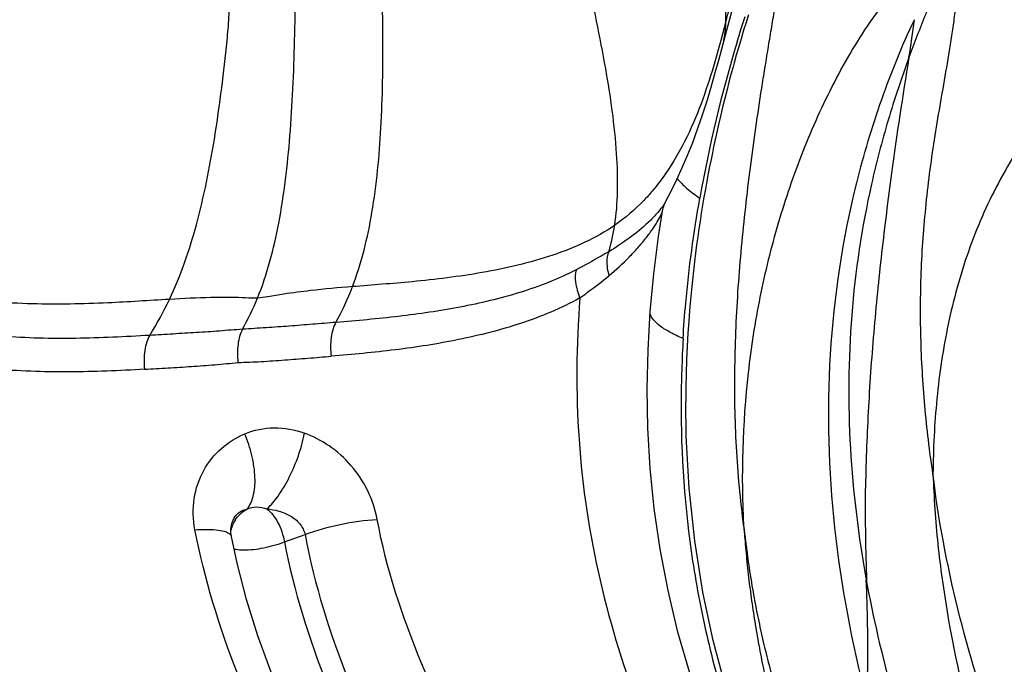
# Model space of a CAD drawing. Units: millimetres. Extents: x 0 to 297, y 0 to 210.
# Drawn here: x 216 to 223, y 153 to 158 of the extents above; entities that cross this region are included whole.
import ezdxf

# ---------------------------------------------------------------- set-up
doc = ezdxf.new("R2010")
doc.units = ezdxf.units.MM
doc.header["$LTSCALE"] = 16.335
doc.layers.get('0').update_dxf_attribs({"linetype": 'CONTINUOUS'})

msp = doc.modelspace()

# ---------------------------------------------------------------- linework, layer by layer
at = {"color": 7, "linetype": 'Continuous'}
for p, q in [((220.73715, 157.46328), (220.81364, 157.74872)), ((220.38019, 156.49468), (220.42488, 156.58411)), ((220.35665, 156.4499), (220.38019, 156.49468)), ((220.35671, 156.45001), (220.35665, 156.4499)), ((220.3352, 156.38387), (220.3352, 156.38391)), ((220.50074, 155.02086), (220.50074, 155.02035)), ((217.241, 154.07602), (217.24113, 154.07691))]:
    msp.add_line(p, q, dxfattribs=at)
at = {"color": 9, "linetype": 'Continuous'}
for p, q in [((220.91109, 157.73111), (220.92544, 157.77561)), ((220.94942, 157.78802), (220.93002, 157.72577)), ((220.78825, 157.7396), (220.75202, 157.60355)), ((220.88241, 157.6397), (220.89529, 157.68118)), ((220.89529, 157.68118), (220.91109, 157.73111)), ((220.91493, 157.67637), (220.897, 157.61646)), ((220.93002, 157.72577), (220.91493, 157.67637)), ((220.75202, 157.60355), (220.74754, 157.58695)), ((220.86853, 157.59426), (220.88241, 157.6397)), ((220.897, 157.61646), (220.87755, 157.54992)), ((220.87755, 157.54992), (220.8626, 157.49762)), ((220.8626, 157.49762), (220.84767, 157.44429)), ((220.82481, 157.36044), (220.81046, 157.30631)), ((220.79675, 157.25342), (220.78259, 157.19749)), ((220.81046, 157.30631), (220.79675, 157.25342)), ((220.78259, 157.19749), (220.76771, 157.13719)), ((220.76771, 157.13719), (220.75217, 157.07238)), ((220.75217, 157.07238), (220.7359, 157.00236)), ((220.7359, 157.00236), (220.71884, 156.92648)), ((220.71884, 156.92648), (220.70092, 156.84364)), ((217.62919, 154.01912), (217.77728, 154.0719))]:
    msp.add_line(p, q, dxfattribs=at)
at = {"color": 7, "linetype": 'Continuous'}
for points in [[(220.81364, 157.74872), (220.84825, 157.87378), (220.88206, 157.99184)], [(220.42488, 156.58411), (220.46874, 156.67824), (220.51075, 156.77531), (220.55085, 156.8753), (220.58881, 156.97754), (220.62381, 157.07925), (220.65604, 157.17983), (220.68575, 157.27879), (220.7127, 157.37366), (220.73715, 157.46328)], [(220.33513, 156.38352), (220.33747, 156.39567), (220.34027, 156.40716), (220.34335, 156.41763), (220.3465, 156.42681), (220.3495, 156.43454), (220.35223, 156.44087), (220.35457, 156.44584), (220.35634, 156.44933)], [(220.24741, 155.6649), (220.27294, 155.93624), (220.30707, 156.20321), (220.3352, 156.38391)], [(221.94884, 150.364), (221.74807, 150.65798), (221.55299, 150.95621), (221.36719, 151.25601), (221.19272, 151.55749), (221.03072, 151.86114), (220.88333, 152.1648), (220.75093, 152.46848), (220.63347, 152.77212), (220.53171, 153.07383), (220.44563, 153.37328), (220.37465, 153.6707), (220.3182, 153.96567), (220.27572, 154.25752), (220.2466, 154.54602), (220.23003, 154.83121), (220.22522, 155.11273), (220.23127, 155.3904), (220.24741, 155.6649)], [(221.87327, 150.5185), (221.71959, 150.79589), (221.56736, 151.08352), (221.41746, 151.38193), (221.27205, 151.69009), (221.13408, 152.00514), (221.00667, 152.32306), (220.89098, 152.64458), (220.78719, 152.97498), (220.69793, 153.31266), (220.62407, 153.66004), (220.56541, 154.02632), (220.52505, 154.40193), (220.50427, 154.77509), (220.50074, 155.02086)], [(217.25044, 154.05649), (217.25015, 154.05798), (217.24797, 154.07165), (217.24665, 154.08498), (217.24616, 154.09771), (217.24644, 154.10972), (217.24742, 154.12099), (217.2479, 154.12463)], [(220.70385, 148.56011), (220.05243, 149.30825), (219.84077, 149.55485), (219.63305, 149.80119), (219.42978, 150.04789), (219.23111, 150.29588), (219.03782, 150.54501), (218.85073, 150.79493), (218.67015, 151.04592), (218.49663, 151.29768), (218.33092, 151.54989), (218.17344, 151.8031), (218.02471, 152.05765), (217.88564, 152.31307), (217.75692, 152.5696), (217.63949, 152.82717), (217.53368, 153.08605), (217.43979, 153.34603), (217.35868, 153.60643), (217.29103, 153.86712), (217.25043, 154.0565)]]:
    msp.add_lwpolyline(points, dxfattribs=at)
at = {"color": 9, "linetype": 'Continuous'}
for points in [[(220.84767, 157.44429), (220.83985, 157.41593), (220.82481, 157.36044)], [(220.70092, 156.84364), (220.69162, 156.79924), (220.68207, 156.75258), (220.67231, 156.70368), (220.66238, 156.65246), (220.65215, 156.5981), (220.6418, 156.54121), (220.63173, 156.48394), (220.62206, 156.42687), (220.61268, 156.36941), (220.60369, 156.31219), (220.59524, 156.25619), (220.58717, 156.20052), (220.5792, 156.14298), (220.57126, 156.08282), (220.56349, 156.02065), (220.5559, 155.95623), (220.54857, 155.88969), (220.54151, 155.82076), (220.5347, 155.74852), (220.52824, 155.67312), (220.52218, 155.59418), (220.51651, 155.50983), (220.51129, 155.41752), (220.50686, 155.31927), (220.50359, 155.22038), (220.50159, 155.1239), (220.50074, 155.02086)]]:
    msp.add_lwpolyline(points, dxfattribs=at)
for centre, radius, start, end in [((215.54718, 158.5654), 6.64011, 350.605868, 352.965173), ((230.09982, 154.80107), 9.64461, 163.165272, 169.998002), ((218.60555, 156.4969), 1.40378, 343.297659, 351.20125), ((216.20487, 156.57526), 2.04696, 331.161186, 339.057745), ((214.63534, 156.78177), 2.40354, 327.639008, 334.646975), ((215.56396, 156.52695), 2.02333, 330.792575, 337.761656), ((236.7863, 154.27312), 15.00082, 179.574815, 182.035214), ((217.47696, 154.04471), 0.23787, 147.411759, 155.338571), ((217.47931, 154.04401), 0.2403, 155.420066, 166.428867)]:
    msp.add_arc(centre, radius, start, end, dxfattribs=at)
at = {"color": 7, "linetype": 'Continuous'}
for points, knots in [([(222.04031, 168.26207), (220.89247, 168.55698), (218.56957, 169.02831), (215.03574, 169.36846), (211.48928, 169.33726), (207.95868, 168.93487), (204.47163, 168.16458), (201.05562, 167.03263), (197.73738, 165.5481), (194.54289, 163.72297), (191.49681, 161.57148), (187.63856, 158.2685), (183.31059, 153.39619), (179.10304, 146.62778), (175.96156, 139.09997), (173.98041, 131.04516), (173.21769, 122.70929), (173.69612, 114.3468), (175.40146, 106.21291), (178.28386, 98.55582), (182.25678, 91.61173), (186.41423, 86.55685), (190.15625, 83.08948), (192.15106, 81.55699), (193.17448, 80.84593)], [0, 0, 0, 0, 0.0285162, 0.0569119, 0.0852754, 0.1136958, 0.1422603, 0.1710501, 0.2001378, 0.2295846, 0.2594385, 0.2897332, 0.3516464, 0.4153654, 0.4806541, 0.5471054, 0.6141925, 0.6813256, 0.7479102, 0.8134062, 0.8773848, 0.9395808, 0.9700143, 1, 1, 1, 1]), ([(196.58699, 81.48244), (195.5799, 82.18215), (193.61692, 83.69019), (189.93461, 87.10223), (185.8435, 92.07644), (181.93398, 98.90972), (179.09758, 106.44463), (177.41945, 114.44872), (176.94865, 122.67777), (177.6992, 130.88062), (179.64874, 138.8069), (182.74009, 146.21458), (186.8805, 152.87498), (191.13941, 157.66954), (194.93609, 160.91982), (197.93356, 163.03697), (201.07708, 164.83298), (204.34236, 166.29382), (207.70387, 167.40771), (211.13527, 168.16571), (214.60953, 168.56168), (218.09939, 168.59237), (221.57684, 168.25765), (223.86267, 167.79385), (224.99219, 167.50364)], [0, 0, 0, 0, 0.0299857, 0.0604192, 0.1226152, 0.1865938, 0.2520898, 0.3186744, 0.3858075, 0.4528946, 0.5193459, 0.5846346, 0.6483536, 0.7102668, 0.7405615, 0.7704154, 0.7998622, 0.8289499, 0.8577397, 0.8863042, 0.9147246, 0.9430881, 0.9714838, 1, 1, 1, 1]), ([(197.55914, 83.44488), (195.62733, 84.78707), (191.9607, 87.89865), (187.32422, 93.54348), (183.6013, 100.06), (180.90511, 107.2438), (179.31457, 114.87429), (178.87697, 122.71735), (179.6052, 130.53295), (181.47755, 138.08167), (184.43891, 145.13227), (188.40014, 151.4663), (192.47132, 156.02043), (196.0985, 159.10331), (198.96116, 161.10886), (201.96229, 162.80723), (205.07865, 164.18509), (208.28575, 165.2313), (211.55839, 165.93743), (214.8707, 166.29774), (218.19659, 166.30927), (221.50926, 165.97202), (223.68562, 165.51765), (224.7608, 165.2349)], [0, 0, 0, 0, 0.0603691, 0.1225829, 0.1865821, 0.2520998, 0.3187048, 0.3858543, 0.4529516, 0.5194049, 0.5846869, 0.648391, 0.7102835, 0.7405672, 0.7704102, 0.799847, 0.8289264, 0.8577104, 0.8862722, 0.9146939, 0.9430628, 0.9714688, 1, 1, 1, 1]), ([(218.22958, 162.99607), (217.28268, 163.00143), (215.38451, 162.92006), (212.55727, 162.52261), (209.76634, 161.85236), (206.10329, 160.59614), (201.69752, 158.35362), (197.71408, 155.33032), (194.80988, 152.48784), (192.77044, 150.13541), (190.89998, 147.59418), (188.63557, 143.95777), (186.29702, 139.02753), (184.35121, 132.69552), (183.29714, 126.07693), (183.16234, 119.34656), (183.95011, 112.68085), (185.64044, 106.2549), (188.19007, 100.23786), (191.53457, 94.78832), (195.58643, 90.05288), (198.73613, 87.41962), (200.3888, 86.27137)], [0, 0, 0, 0, 0.0281706, 0.0564171, 0.0848127, 0.1134254, 0.1714768, 0.2310068, 0.2614206, 0.2922613, 0.3235242, 0.3551938, 0.4195974, 0.4852116, 0.5516194, 0.6183357, 0.6848494, 0.7506662, 0.8153518, 0.8785722, 0.9401311, 1, 1, 1, 1]), ([(217.7593, 80.63042), (218.89615, 80.62388), (221.17722, 80.74381), (224.56371, 81.32055), (227.88647, 82.28846), (231.11258, 83.63778), (234.21101, 85.35508), (237.15187, 87.42329), (239.9072, 89.82239), (243.32352, 93.45716), (246.98725, 98.71767), (250.23013, 105.84567), (252.24377, 113.57513), (252.95398, 121.61362), (252.33562, 129.6597), (250.41037, 137.41164), (247.24911, 144.57621), (243.64569, 149.87822), (240.2711, 153.55177), (237.54335, 155.98218), (234.62629, 158.08383), (231.54768, 159.83641), (228.3372, 161.22249), (225.02571, 162.22828), (221.64601, 162.84367), (219.36644, 162.98963), (218.22958, 162.99607)], [0, 0, 0, 0, 0.028573, 0.0572568, 0.0861561, 0.1153654, 0.1449645, 0.1750157, 0.2055614, 0.2366232, 0.3002121, 0.3656454, 0.4324558, 0.4999998, 0.5675439, 0.6343543, 0.6997875, 0.7633765, 0.7944383, 0.8249839, 0.8550351, 0.8846343, 0.9138436, 0.9427429, 0.9714267, 1, 1, 1, 1])]:
    msp.add_open_spline(points, degree=3, knots=knots, dxfattribs=at)
at = {"color": 9, "linetype": 'Continuous'}
for points, knots in [([(221.84332, 163.70741), (220.83999, 163.85065), (218.81844, 164.03618), (215.77324, 164.00632), (212.74062, 163.66832), (209.74333, 163.02468), (206.80328, 162.08028), (203.9421, 160.84226), (201.18048, 159.31966), (197.63538, 156.91035), (193.55328, 153.22968), (189.3973, 147.94162), (186.05986, 141.90332), (183.63484, 135.29021), (182.18901, 128.29185), (181.76258, 121.10845), (182.36735, 113.94521), (183.98666, 107.00674), (186.5755, 100.49172), (190.06295, 94.58688), (194.34991, 89.46508), (197.71304, 86.63065), (199.48159, 85.40189)], [0, 0, 0, 0, 0.0283095, 0.0565901, 0.0849251, 0.1133956, 0.1420779, 0.1710405, 0.2003418, 0.2300285, 0.2906226, 0.3529986, 0.4170617, 0.4825369, 0.5490078, 0.6159635, 0.6828482, 0.7491126, 0.8142652, 0.877921, 0.9398473, 1, 1, 1, 1]), ([(212.59508, 80.01671), (213.75188, 79.82774), (216.0882, 79.58411), (219.61188, 79.63102), (223.11529, 80.09009), (226.56326, 80.95675), (229.92198, 82.22213), (233.15852, 83.87343), (236.24139, 85.89411), (239.14066, 88.26398), (241.82853, 90.95995), (245.1192, 94.98182), (248.56133, 100.69406), (251.45354, 108.29437), (253.03964, 116.40936), (253.26035, 124.72917), (252.10807, 132.93862), (249.62407, 140.72638), (245.90048, 147.79419), (241.83805, 152.90412), (238.12033, 156.35486), (235.15135, 158.58817), (232.00954, 160.46351), (228.72504, 161.96248), (225.33058, 163.06984), (223.00836, 163.54108), (221.84332, 163.70741)], [0, 0, 0, 0, 0.0286123, 0.0571859, 0.0858343, 0.1146656, 0.1437794, 0.1732616, 0.2031811, 0.2335869, 0.2645076, 0.2959507, 0.3602665, 0.4262937, 0.4934857, 0.5611477, 0.6285272, 0.6949061, 0.7596924, 0.8225051, 0.8531677, 0.883327, 0.9130217, 0.9423111, 0.9712728, 1, 1, 1, 1]), ([(220.78825, 157.7396), (220.78907, 157.79061), (220.78234, 157.90238), (220.74607, 158.15728), (220.66367, 158.52422), (220.53508, 159.00273), (220.43596, 159.34116), (220.35991, 159.50592)], [0, 0, 0, 0, 0.0839079, 0.1837091, 0.4233448, 0.7015245, 1, 1, 1, 1]), ([(219.99281, 156.28217), (220.00519, 156.36188), (220.01784, 156.53272), (220.00608, 156.90873), (219.93115, 157.43044), (219.79043, 158.09154), (219.67536, 158.55538), (219.57107, 158.77426)], [0, 0, 0, 0, 0.0950686, 0.2011936, 0.4429324, 0.7142728, 1, 1, 1, 1]), ([(220.91727, 154.12919), (220.89221, 154.31822), (220.85663, 154.6984), (220.84725, 155.27087), (220.87266, 155.84285), (220.9177, 156.31784), (220.9636, 156.69666), (221.00225, 156.98002), (221.03738, 157.21554), (221.06732, 157.4034), (221.09021, 157.54392), (221.11361, 157.68402), (221.13704, 157.82356), (221.15988, 157.96227), (221.18109, 158.09945), (221.19588, 158.21224), (221.2034, 158.29994), (221.20515, 158.36049), (221.20193, 158.40684), (221.19266, 158.43673), (221.18235, 158.45222), (221.16688, 158.45899), (221.15032, 158.45607), (221.13394, 158.44778), (221.12338, 158.44), (221.11798, 158.4356)], [0, 0, 0, 0, 0.1293486, 0.2586976, 0.3880865, 0.5175279, 0.5822466, 0.6469236, 0.7115176, 0.7437677, 0.7759665, 0.8080958, 0.8401149, 0.8719497, 0.9034553, 0.9342646, 0.9491069, 0.9631241, 0.975392, 0.9803372, 0.9842719, 0.9875968, 0.9911349, 0.9952756, 1, 1, 1, 1]), ([(220.78825, 157.7396), (220.80407, 157.799), (220.85581, 157.98976), (220.91137, 158.17963), (220.95539, 158.30853)], [0, 0, 0, 0, 0.3109768, 1, 1, 1, 1]), ([(217.43678, 155.7612), (217.50717, 155.93333), (217.60714, 156.31917), (217.6652, 156.82399), (217.69198, 157.26111), (217.70365, 157.60655), (217.71054, 157.95002), (217.67263, 158.17906), (217.63196, 158.28214)], [0, 0, 0, 0, 0.2183514, 0.4642175, 0.596155, 0.7324936, 0.8698818, 1, 1, 1, 1]), ([(218.11662, 155.84362), (218.18194, 156.01424), (218.27318, 156.39205), (218.32931, 156.99579), (218.33839, 157.63797), (218.32821, 158.09015), (218.25925, 158.30287)], [0, 0, 0, 0, 0.220556, 0.4657706, 0.7300382, 1, 1, 1, 1]), ([(216.80738, 155.75258), (216.88836, 155.92345), (217.01713, 156.3017), (217.11633, 156.79929), (217.17726, 157.2254), (217.20928, 157.50293), (217.23232, 157.72784), (217.23718, 157.8975), (217.2177, 158.06679), (217.18043, 158.17493), (217.15512, 158.22609)], [0, 0, 0, 0, 0.2235117, 0.4693377, 0.5991312, 0.732266, 0.7995646, 0.8663471, 0.9325312, 1, 1, 1, 1]), ([(222.27028, 154.5041), (222.24582, 154.66623), (222.20733, 154.9922), (222.17818, 155.48366), (222.1813, 155.89413), (222.20102, 156.22171), (222.22365, 156.46681), (222.25334, 156.71116), (222.28965, 156.95462), (222.33117, 157.19729), (222.37429, 157.43976), (222.40783, 157.6423), (222.42883, 157.80524), (222.43869, 157.9276), (222.43763, 158.02997), (222.42211, 158.10842), (222.40047, 158.15313), (222.37186, 158.17758), (222.33825, 158.1905), (222.29245, 158.18718), (222.24206, 158.16741), (222.21068, 158.14867), (222.19519, 158.13868)], [0, 0, 0, 0, 0.1261118, 0.252274, 0.3784507, 0.4415475, 0.5046447, 0.5677431, 0.6308435, 0.6939548, 0.7570943, 0.8202659, 0.8518515, 0.8833957, 0.914721, 0.930104, 0.9447936, 0.9517715, 0.9585509, 0.9719802, 0.9858231, 1, 1, 1, 1]), ([(220.91727, 154.12919), (220.89871, 154.49499), (220.91381, 155.04694), (221.02673, 155.76973), (221.15741, 156.30028), (221.30407, 156.7298), (221.44514, 157.06225), (221.56228, 157.30481), (221.69225, 157.5391), (221.81258, 157.7259), (221.9187, 157.86671), (222.00391, 157.96658), (222.09235, 158.06105), (222.15849, 158.11753), (222.19519, 158.13868)], [0, 0, 0, 0, 0.2537522, 0.3802977, 0.5063579, 0.6318142, 0.694266, 0.7564696, 0.818343, 0.8797918, 0.9102134, 0.9404532, 0.9706538, 1, 1, 1, 1]), ([(222.33755, 158.08941), (222.33394, 158.07624), (222.32315, 158.05104), (222.30333, 158.00029), (222.27732, 157.93734), (222.24633, 157.8618), (222.2053, 157.76101), (222.15511, 157.63458), (222.11686, 157.5327), (222.09824, 157.48156)], [0, 0, 0, 0, 0.0627274, 0.125338, 0.2504194, 0.3753894, 0.50031, 0.7501089, 1, 1, 1, 1]), ([(221.7963, 152.89098), (221.69209, 153.29424), (221.53558, 154.11268), (221.50066, 155.36165), (221.65634, 156.39086), (221.89409, 157.18336), (222.0496, 157.56643), (222.1373, 157.75216)], [0, 0, 0, 0, 0.2514672, 0.5010134, 0.7509188, 0.8759885, 1, 1, 1, 1]), ([(220.76862, 157.58145), (220.77167, 157.59293), (220.78336, 157.64487), (220.78759, 157.69829), (220.78825, 157.7396)], [0, 0, 0, 0, 0.223297, 1, 1, 1, 1]), ([(220.74754, 157.58695), (220.69838, 157.40563), (220.58521, 157.03098), (220.39246, 156.68158), (220.26096, 156.52651)], [0, 0, 0, 0, 0.4802578, 1, 1, 1, 1]), ([(224.6562, 152.7714), (224.58563, 152.93352), (224.45252, 153.26133), (224.27037, 153.75982), (224.1176, 154.26842), (223.99777, 154.78656), (223.9347, 155.22607), (223.90412, 155.58035), (223.88981, 155.84729), (223.88318, 156.11487), (223.88219, 156.38289), (223.88616, 156.60642), (223.89097, 156.78536), (223.89455, 156.91967), (223.8968, 157.05409), (223.89542, 157.1886), (223.88761, 157.30069), (223.87195, 157.38925), (223.85229, 157.45397), (223.81968, 157.51405), (223.74634, 157.57195), (223.64788, 157.56336), (223.56573, 157.53064), (223.48634, 157.48818), (223.39489, 157.42331), (223.29346, 157.33533), (223.19879, 157.24034), (223.10987, 157.14008), (222.99822, 157.00072), (222.8702, 156.8176), (222.73494, 156.58603), (222.61839, 156.34424), (222.52021, 156.09411), (222.44015, 155.8373), (222.35574, 155.48829), (222.28909, 155.04327), (222.2717, 154.68385), (222.27028, 154.5041)], [0, 0, 0, 0, 0.0619611, 0.1239444, 0.1859143, 0.2479349, 0.3101318, 0.3413086, 0.3725283, 0.403791, 0.4350961, 0.4664417, 0.482128, 0.4978225, 0.5135248, 0.5292356, 0.5449568, 0.5528275, 0.5607049, 0.5685868, 0.5764694, 0.5920118, 0.5998821, 0.6077398, 0.6234231, 0.6390874, 0.6547395, 0.6703844, 0.6860252, 0.7172955, 0.7485815, 0.7799002, 0.8112583, 0.8426579, 0.8740908, 0.9370124, 1, 1, 1, 1]), ([(222.09824, 157.48156), (222.04444, 157.33379), (221.94428, 157.03503), (221.7845, 156.42444), (221.66618, 155.64018), (221.6589, 154.68785), (221.73654, 154.05714), (221.79303, 153.74526)], [0, 0, 0, 0, 0.1243766, 0.2490271, 0.4988574, 0.7493212, 1, 1, 1, 1]), ([(216.67941, 148.52239), (216.38157, 148.81224), (215.94077, 149.26345), (215.36552, 149.88616), (214.78337, 150.53272), (214.21311, 151.19634), (213.66057, 151.87801), (213.26022, 152.40207), (212.87969, 152.9408), (212.53036, 153.5002), (212.22365, 154.08406), (211.97474, 154.69494), (211.82636, 155.22469), (211.74831, 155.65699), (211.7175, 155.93), (211.70322, 156.14923), (211.69811, 156.31396), (211.69845, 156.47876), (211.70413, 156.64348), (211.7137, 156.78049), (211.72437, 156.88983), (211.73392, 156.97167), (211.74329, 157.0397), (211.75177, 157.09397), (211.75858, 157.1346), (211.76621, 157.17509), (211.7728, 157.20878), (211.77901, 157.23554), (211.78368, 157.25207), (211.78622, 157.26559), (211.78787, 157.27397), (211.78949, 157.28071), (211.79123, 157.28535), (211.79312, 157.29122), (211.79759, 157.29016), (211.79878, 157.28911)], [0, 0, 0, 0, 0.1193539, 0.181078, 0.2434616, 0.3692063, 0.4323047, 0.4954413, 0.5585682, 0.6216586, 0.6847139, 0.7477396, 0.8107558, 0.8422859, 0.8738231, 0.8895959, 0.9053696, 0.9211438, 0.9369181, 0.9526923, 0.9605796, 0.968467, 0.9763542, 0.9802979, 0.9842416, 0.9881853, 0.992129, 0.9941008, 0.9960724, 0.9970587, 0.9980445, 0.9985391, 0.9990224, 0.9995454, 1, 1, 1, 1]), ([(220.44021, 156.61732), (220.45992, 156.59182), (220.51125, 156.54094), (220.56898, 156.49816), (220.60179, 156.47617)], [0, 0, 0, 0, 0.4493056, 1, 1, 1, 1]), ([(221.97339, 156.65451), (221.9477, 156.46494), (221.90065, 156.08584), (221.8432, 155.51695), (221.80343, 154.94986), (221.79049, 154.57233), (221.78589, 154.38444)], [0, 0, 0, 0, 0.2518226, 0.5028258, 0.7525886, 1, 1, 1, 1]), ([(220.26096, 156.52651), (220.24164, 156.50372), (220.16064, 156.41366), (220.06795, 156.33391), (219.99281, 156.28217)], [0, 0, 0, 0, 0.2467044, 1, 1, 1, 1]), ([(220.48218, 155.47282), (220.48727, 155.55716), (220.5127, 155.89315), (220.55799, 156.22756), (220.60179, 156.47617)], [0, 0, 0, 0, 0.2507714, 1, 1, 1, 1]), ([(220.35669, 156.44997), (220.34957, 156.43664), (220.32802, 156.40633), (220.30446, 156.37781), (220.28987, 156.3615)], [0, 0, 0, 0, 0.4084716, 1, 1, 1, 1]), ([(219.95203, 155.92246), (220.00228, 155.96439), (220.07326, 156.02905), (220.15811, 156.11994), (220.2127, 156.18523), (220.25895, 156.24754), (220.29563, 156.30356), (220.31899, 156.34453), (220.33069, 156.37002), (220.33442, 156.37961), (220.33509, 156.38346)], [0, 0, 0, 0, 0.3248678, 0.475599, 0.6169902, 0.7471138, 0.8605024, 0.9494048, 0.9805867, 1, 1, 1, 1]), ([(220.28987, 156.3615), (220.28663, 156.35788), (220.27297, 156.34287), (220.25883, 156.3283), (220.24786, 156.31746)], [0, 0, 0, 0, 0.2396838, 1, 1, 1, 1]), ([(219.99281, 156.28217), (219.85794, 156.18931), (219.54475, 156.04988), (219.05084, 155.93644), (218.56902, 155.87731), (218.25881, 155.85515), (218.11662, 155.84362)], [0, 0, 0, 0, 0.2524674, 0.5204305, 0.7800441, 1, 1, 1, 1]), ([(220.24786, 156.31746), (220.20675, 156.27689), (220.11105, 156.19682), (220.00779, 156.12686), (219.9501, 156.09345)], [0, 0, 0, 0, 0.4642121, 1, 1, 1, 1]), ([(219.9501, 156.09345), (219.93194, 156.08256), (219.85527, 156.03785), (219.77701, 155.99594), (219.71712, 155.96467)], [0, 0, 0, 0, 0.2386518, 1, 1, 1, 1]), ([(219.9501, 156.09345), (219.94515, 156.08167), (219.92989, 156.02554), (219.9384, 155.96525), (219.95203, 155.92246)], [0, 0, 0, 0, 0.2215057, 1, 1, 1, 1]), ([(216.80738, 155.75258), (216.66021, 155.74403), (216.33377, 155.72202), (215.81513, 155.71211), (215.25986, 155.75382), (214.89053, 155.84472), (214.71938, 155.91548)], [0, 0, 0, 0, 0.2095804, 0.4651596, 0.7367183, 1, 1, 1, 1]), ([(219.71712, 155.96467), (219.58855, 155.89731), (219.31454, 155.79157), (218.8857, 155.69065), (218.44495, 155.62638), (218.14763, 155.60021), (217.99797, 155.58791)], [0, 0, 0, 0, 0.2459553, 0.4943298, 0.7455525, 1, 1, 1, 1]), ([(219.71712, 155.96467), (219.70848, 155.93594), (219.70964, 155.86484), (219.72938, 155.79875), (219.74423, 155.76307)], [0, 0, 0, 0, 0.436984, 1, 1, 1, 1]), ([(219.74423, 155.76307), (219.76249, 155.77628), (219.833, 155.82775), (219.9023, 155.88096), (219.95203, 155.92246)], [0, 0, 0, 0, 0.2581334, 1, 1, 1, 1]), ([(218.11662, 155.84362), (218.01638, 155.83549), (217.85227, 155.82041), (217.64997, 155.79468), (217.524, 155.77381), (217.46124, 155.7629), (217.43678, 155.7612)], [0, 0, 0, 0, 0.440435, 0.7216568, 0.8926622, 1, 1, 1, 1]), ([(220.90421, 139.33066), (221.0266, 139.50161), (221.24364, 139.86657), (221.51891, 140.4434), (221.74928, 141.04807), (221.99688, 141.88741), (222.14306, 142.7628), (222.16341, 143.65126), (222.10552, 144.31581), (221.96391, 144.95351), (221.69316, 145.72993), (221.24337, 146.5965), (220.60805, 147.52453), (219.92156, 148.37787), (219.19449, 149.20777), (218.42606, 150.05451), (217.75434, 150.77515), (217.18519, 151.35381), (216.75578, 151.79528), (216.33383, 152.24212), (215.79193, 152.84962), (215.28409, 153.47982), (214.83672, 154.14116), (214.5524, 154.65163), (214.34185, 155.18696), (214.25474, 155.55784), (214.2246, 155.7447)], [0, 0, 0, 0, 0.0326664, 0.0657531, 0.0992351, 0.1330764, 0.2016385, 0.2362802, 0.2709611, 0.3050087, 0.3374921, 0.3984875, 0.4560026, 0.5120178, 0.5685492, 0.6274144, 0.689675, 0.7215934, 0.7535193, 0.7853633, 0.81707, 0.8800011, 0.9109142, 0.9410457, 0.9705921, 1, 1, 1, 1]), ([(216.66559, 155.49527), (216.48927, 155.48522), (216.13683, 155.46781), (215.60758, 155.47894), (215.0855, 155.54749), (214.74833, 155.66004), (214.59676, 155.74537)], [0, 0, 0, 0, 0.2514287, 0.5022484, 0.7523748, 1, 1, 1, 1]), ([(217.43678, 155.7612), (217.41602, 155.75976), (217.36292, 155.76241), (217.25192, 155.76782), (217.06264, 155.76568), (216.90591, 155.75831), (216.80738, 155.75258)], [0, 0, 0, 0, 0.0991553, 0.2524671, 0.5298585, 1, 1, 1, 1]), ([(219.74423, 155.76307), (219.60942, 155.68835), (219.32355, 155.57054), (218.87691, 155.45776), (218.42264, 155.38697), (218.1175, 155.35861), (217.96461, 155.34579)], [0, 0, 0, 0, 0.2512836, 0.5004952, 0.7498701, 1, 1, 1, 1]), ([(219.74423, 155.76307), (219.71681, 155.42634), (219.71087, 154.74677), (219.86206, 153.73963), (220.16602, 152.77104), (220.59521, 151.8624), (221.1132, 151.02586), (221.58351, 150.37619), (221.91666, 149.94038), (222.10442, 149.6994), (222.28774, 149.46687), (222.50674, 149.17861), (222.75746, 148.83205), (222.99943, 148.48481), (223.31496, 148.0174), (223.69903, 147.41609), (224.12398, 146.64756), (224.49829, 145.80158), (224.80637, 144.85379), (225.03484, 143.81582), (225.20674, 142.72569), (225.28295, 141.98738), (225.31596, 141.61821)], [0, 0, 0, 0, 0.065221, 0.1306036, 0.1958102, 0.2604814, 0.3240841, 0.3854823, 0.4152536, 0.4299848, 0.4444564, 0.4724176, 0.4998637, 0.5270274, 0.5541187, 0.6087328, 0.6647192, 0.723489, 0.7870441, 0.8567641, 0.9284467, 1, 1, 1, 1]), ([(220.48218, 155.47282), (220.45105, 155.48593), (220.3949, 155.51203), (220.32297, 155.55566), (220.27202, 155.59951), (220.25089, 155.63352), (220.2462, 155.6496)], [0, 0, 0, 0, 0.335728, 0.6145633, 0.8335037, 1, 1, 1, 1]), ([(217.99797, 155.58791), (217.94262, 155.58345), (217.83182, 155.57432), (217.69318, 155.5633), (217.58194, 155.5552), (217.49827, 155.54877), (217.41418, 155.54536), (217.35818, 155.53976), (217.33004, 155.53962)], [0, 0, 0, 0, 0.248747, 0.4980428, 0.622989, 0.7483838, 0.8739136, 1, 1, 1, 1]), ([(217.99797, 155.58791), (217.98931, 155.57321), (217.97506, 155.53801), (217.9578, 155.45703), (217.95869, 155.3904), (217.96461, 155.34579)], [0, 0, 0, 0, 0.2066602, 0.4550871, 1, 1, 1, 1]), ([(216.62872, 155.2529), (216.44828, 155.24285), (216.08598, 155.22703), (215.53914, 155.24496), (214.99189, 155.32868), (214.63856, 155.45961), (214.47808, 155.55557)], [0, 0, 0, 0, 0.2465063, 0.4944921, 0.7449508, 1, 1, 1, 1]), ([(216.66559, 155.49527), (216.65684, 155.48054), (216.64227, 155.44534), (216.62397, 155.3644), (216.62366, 155.29768), (216.62872, 155.2529)], [0, 0, 0, 0, 0.2069224, 0.455651, 1, 1, 1, 1]), ([(217.33004, 155.53962), (217.30273, 155.5363), (217.24762, 155.53356), (217.13756, 155.52319), (216.99907, 155.51512), (216.83254, 155.50473), (216.72127, 155.49853), (216.66559, 155.49527)], [0, 0, 0, 0, 0.1239124, 0.2483167, 0.4979956, 0.7487223, 1, 1, 1, 1]), ([(217.33003, 155.53962), (217.31191, 155.50719), (217.2915, 155.42634), (217.29178, 155.34463), (217.29717, 155.30093)], [0, 0, 0, 0, 0.4576361, 1, 1, 1, 1]), ([(216.62872, 155.2529), (216.68459, 155.25597), (216.79633, 155.26228), (216.96403, 155.27254), (217.10388, 155.2825), (217.21493, 155.29241), (217.26997, 155.29904), (217.29717, 155.30093)], [0, 0, 0, 0, 0.2504541, 0.5009603, 0.7519877, 0.87795, 1, 1, 1, 1]), ([(217.29717, 155.30093), (217.32445, 155.30283), (217.38, 155.30389), (217.49141, 155.30945), (217.63109, 155.31892), (217.79805, 155.33193), (217.90913, 155.34112), (217.96461, 155.34579)], [0, 0, 0, 0, 0.1226143, 0.2490201, 0.500223, 0.7503361, 1, 1, 1, 1]), ([(220.46794, 155.02152), (220.46557, 154.64064), (220.50705, 154.06667), (220.65193, 153.31559), (220.80573, 152.76017), (220.99873, 152.21679), (221.29602, 151.51198), (221.55633, 151.00119), (221.74083, 150.66851)], [0, 0, 0, 0, 0.2491083, 0.3743339, 0.499908, 0.6256284, 0.7512035, 1, 1, 1, 1]), ([(216.98951, 154.10475), (216.97533, 154.17814), (216.97081, 154.32696), (217.04003, 154.53286), (217.17013, 154.69424), (217.28507, 154.76565), (217.34532, 154.79086)], [0, 0, 0, 0, 0.2688071, 0.5232663, 0.7651231, 1, 1, 1, 1]), ([(217.34531, 154.79085), (217.41101, 154.81858), (217.55749, 154.84832), (217.7038, 154.82117), (217.77323, 154.79584)], [0, 0, 0, 0, 0.4910447, 1, 1, 1, 1]), ([(217.36141, 154.25337), (217.38294, 154.27901), (217.41498, 154.35391), (217.42396, 154.48661), (217.401, 154.63846), (217.3666, 154.74095), (217.34531, 154.79085)], [0, 0, 0, 0, 0.1799571, 0.4218683, 0.708385, 1, 1, 1, 1]), ([(217.50363, 154.25456), (217.53409, 154.28114), (217.59432, 154.35323), (217.6967, 154.53003), (217.75115, 154.68697), (217.77323, 154.79584)], [0, 0, 0, 0, 0.1981502, 0.4554985, 1, 1, 1, 1]), ([(218.2939, 154.17929), (218.28026, 154.25019), (218.23431, 154.38915), (218.11405, 154.56879), (217.95812, 154.71018), (217.83521, 154.77205), (217.77323, 154.79584)], [0, 0, 0, 0, 0.2575647, 0.5146868, 0.7631841, 1, 1, 1, 1]), ([(222.27027, 154.5041), (222.2763, 154.33656), (222.29905, 154.00184), (222.39253, 153.33925), (222.57856, 152.52859), (222.87545, 151.58859), (223.21172, 150.68449), (223.5695, 149.82005), (223.94511, 149.00664), (224.27077, 148.36851), (224.53674, 147.89366), (224.67184, 147.66989), (224.73933, 147.5609)], [0, 0, 0, 0, 0.0676722, 0.135285, 0.2699237, 0.4027974, 0.5329548, 0.6591766, 0.7803405, 0.8945094, 0.9482546, 1, 1, 1, 1]), ([(225.21215, 147.65492), (225.13994, 147.77269), (224.99332, 148.01218), (224.77719, 148.38143), (224.561, 148.76509), (224.26943, 149.29715), (223.90613, 149.98267), (223.47819, 150.82647), (223.0753, 151.69917), (222.7164, 152.60177), (222.43169, 153.53693), (222.30837, 154.17967), (222.27028, 154.5041)], [0, 0, 0, 0, 0.0552389, 0.1122825, 0.1710713, 0.2313275, 0.3548853, 0.4812903, 0.6096051, 0.7391278, 0.8693778, 1, 1, 1, 1]), ([(217.24791, 154.12465), (217.25269, 154.1583), (217.27809, 154.21909), (217.33564, 154.24821), (217.36142, 154.25336)], [0, 0, 0, 0, 0.5638727, 1, 1, 1, 1]), ([(217.36141, 154.25337), (217.38306, 154.26301), (217.43195, 154.27314), (217.48066, 154.26353), (217.50362, 154.25457)], [0, 0, 0, 0, 0.4901771, 1, 1, 1, 1]), ([(217.50362, 154.25454), (217.51976, 154.24282), (217.54911, 154.21132), (217.58545, 154.15546), (217.61306, 154.08999), (217.62552, 154.0431), (217.62919, 154.01912)], [0, 0, 0, 0, 0.2199741, 0.4679418, 0.7325854, 1, 1, 1, 1]), ([(217.50363, 154.25457), (217.53274, 154.25185), (217.59079, 154.24186), (217.67294, 154.20871), (217.74285, 154.15379), (217.77115, 154.10004), (217.77728, 154.0719)], [0, 0, 0, 0, 0.2509111, 0.5022048, 0.752881, 1, 1, 1, 1]), ([(217.77728, 154.0719), (217.85883, 154.10305), (218.02983, 154.14918), (218.20497, 154.17465), (218.2939, 154.17929)], [0, 0, 0, 0, 0.4950312, 1, 1, 1, 1]), ([(222.72872, 147.29609), (222.55464, 147.56318), (222.18131, 148.08571), (221.5675, 148.841), (220.92471, 149.60234), (220.28313, 150.40549), (219.6684, 151.26632), (219.0871, 152.1747), (218.58576, 153.13565), (218.35885, 153.82701), (218.2939, 154.17929)], [0, 0, 0, 0, 0.1158857, 0.2331599, 0.3536928, 0.4780841, 0.6066751, 0.7380274, 0.8697923, 1, 1, 1, 1]), ([(216.98951, 154.10475), (217.04, 154.10841), (217.11013, 154.11041), (217.19202, 154.09801), (217.22298, 154.08669), (217.23388, 154.07904)], [0, 0, 0, 0, 0.6111444, 0.8392522, 1, 1, 1, 1]), ([(221.53686, 147.32848), (221.34466, 147.58719), (220.93885, 148.09292), (220.29204, 148.83174), (219.62506, 149.58187), (218.95843, 150.36772), (218.32183, 151.20651), (217.74272, 152.1028), (217.26735, 153.06559), (217.05782, 153.75405), (216.98951, 154.10475)], [0, 0, 0, 0, 0.1172434, 0.2357111, 0.3572032, 0.4824014, 0.6104975, 0.7400226, 0.8700233, 1, 1, 1, 1]), ([(220.91727, 154.12919), (220.91685, 154.11492), (220.91951, 154.08637), (220.92506, 154.02957), (220.93095, 153.95841), (220.93893, 153.87316), (220.95095, 153.75963), (220.96922, 153.61812), (220.9944, 153.44881), (221.0235, 153.28019), (221.06713, 153.05644), (221.1056, 152.88983), (221.13358, 152.77943)], [0, 0, 0, 0, 0.0312863, 0.0626152, 0.1251876, 0.1877214, 0.250285, 0.3753925, 0.500403, 0.6254016, 0.7503769, 1, 1, 1, 1]), ([(220.91727, 154.12919), (220.91707, 154.11493), (220.92046, 154.0864), (220.92724, 154.04408), (220.93214, 154.0014), (220.93962, 153.94468), (220.9487, 153.87374), (220.96524, 153.7605), (220.98958, 153.61948), (221.02252, 153.45093), (221.06014, 153.28333), (221.11595, 153.0612), (221.16446, 152.89633), (221.19941, 152.78729)], [0, 0, 0, 0, 0.03115, 0.0624319, 0.0936895, 0.1249308, 0.1873903, 0.2498592, 0.3748538, 0.4998625, 0.6248923, 0.7499327, 1, 1, 1, 1]), ([(217.23388, 154.07904), (217.23547, 154.07793), (217.24096, 154.07372), (217.24564, 154.06829), (217.24788, 154.06384)], [0, 0, 0, 0, 0.2804598, 1, 1, 1, 1]), ([(217.33511, 153.96098), (217.38436, 153.96052), (217.48452, 153.97368), (217.58186, 153.99998), (217.62919, 154.01912)], [0, 0, 0, 0, 0.491073, 1, 1, 1, 1]), ([(217.62918, 154.01913), (217.76674, 153.32031), (218.19317, 152.32389), (218.93741, 151.13436), (219.55261, 150.28708), (220.2123, 149.4702), (220.90097, 148.66568), (221.59528, 147.86951), (222.04905, 147.33084), (222.26413, 147.05366)], [0, 0, 0, 0, 0.2530472, 0.3768709, 0.4991306, 0.6246264, 0.7498877, 0.875351, 1, 1, 1, 1]), ([(217.77728, 154.0719), (217.844, 153.71171), (218.00978, 153.18207), (218.31478, 152.51509), (218.57375, 152.02962), (218.85496, 151.55898), (219.15257, 151.10195), (219.46093, 150.65704), (219.77608, 150.2234), (220.09769, 149.80263), (220.53079, 149.26439), (220.97, 148.74512), (221.39807, 148.23036), (221.7033, 147.84543), (221.99339, 147.455), (222.17751, 147.18955), (222.26409, 147.05371)], [0, 0, 0, 0, 0.1308037, 0.196376, 0.261864, 0.327142, 0.3920915, 0.4565719, 0.5204205, 0.5834902, 0.6456589, 0.7670892, 0.8263292, 0.8847148, 0.9424784, 1, 1, 1, 1]), ([(211.39142, 153.959), (211.45189, 153.80237), (211.58286, 153.49259), (211.88854, 152.89319), (212.33168, 152.17862), (212.92289, 151.36783), (213.54161, 150.59161), (214.1696, 149.84573), (214.99173, 148.92529), (215.62063, 148.26891), (216.04671, 147.85951)], [0, 0, 0, 0, 0.0652498, 0.1305846, 0.2613201, 0.3914829, 0.5203806, 0.6470294, 0.7703593, 1, 1, 1, 1]), ([(216.45437, 148.15573), (216.34549, 148.25986), (216.12464, 148.46969), (215.67858, 148.90175), (215.11377, 149.45887), (214.42966, 150.14039), (213.74315, 150.83563), (213.07296, 151.55341), (212.43649, 152.3029), (211.86078, 153.09832), (211.53342, 153.66564), (211.39143, 153.959)], [0, 0, 0, 0, 0.0584215, 0.1181314, 0.2408062, 0.3660581, 0.4925864, 0.6196688, 0.7467932, 0.8736178, 1, 1, 1, 1]), ([(217.26889, 153.96928), (217.2732, 153.96788), (217.29487, 153.96244), (217.31734, 153.96115), (217.33511, 153.96098)], [0, 0, 0, 0, 0.2031038, 1, 1, 1, 1]), ([(221.7963, 152.89099), (221.79915, 152.96305), (221.80522, 153.14205), (221.80358, 153.42695), (221.79764, 153.63961), (221.79303, 153.74526)], [0, 0, 0, 0, 0.2531821, 0.6287232, 1, 1, 1, 1]), ([(221.79303, 153.74526), (221.89106, 153.20385), (222.1218, 152.40769), (222.52985, 151.39169), (222.87005, 150.6535), (223.23421, 149.93948), (223.60921, 149.25002), (223.98901, 148.59142), (224.37226, 147.97272), (224.75573, 147.39659), (225.24774, 146.68084), (225.73103, 145.98374), (226.15034, 145.25351), (226.42455, 144.67462), (226.6485, 144.05718), (226.75519, 143.62616), (226.79805, 143.40542)], [0, 0, 0, 0, 0.1426895, 0.2136141, 0.2839465, 0.3533748, 0.4214457, 0.4874622, 0.5505088, 0.6101481, 0.666914, 0.7757822, 0.8299482, 0.8851014, 0.941687, 1, 1, 1, 1]), ([(208.71854, 153.54811), (208.80354, 153.21571), (209.02249, 152.55889), (209.49715, 151.6342), (210.10449, 150.79098), (210.81162, 150.0426), (211.45725, 149.49367), (211.98467, 149.08787), (212.37754, 148.79865), (212.70367, 148.56351), (212.96246, 148.37842), (213.21584, 148.19808), (213.52238, 147.96778), (213.87852, 147.68186), (214.22732, 147.38795), (214.68881, 146.98449), (215.26125, 146.45656), (215.92841, 145.7683), (216.57112, 144.99685), (217.18164, 144.12383), (217.745, 143.16627), (218.26942, 142.16916), (218.58563, 141.49111), (218.73791, 141.15397)], [0, 0, 0, 0, 0.0634247, 0.127445, 0.1914199, 0.2548686, 0.3173091, 0.347875, 0.3778878, 0.4074883, 0.4222021, 0.4367067, 0.4649811, 0.4930661, 0.5211263, 0.5492946, 0.6063826, 0.6650336, 0.7263668, 0.7918001, 0.8617335, 0.9316127, 1, 1, 1, 1])]:
    msp.add_open_spline(points, degree=3, knots=knots, dxfattribs=at)
for points in [[(222.09824, 157.48156), (222.05331, 157.2064), (222.01064, 156.93082), (221.97339, 156.65451)], [(220.48218, 155.47282), (220.47409, 155.32253), (220.46887, 155.17203), (220.46794, 155.02152)], [(217.27654, 154.17283), (217.29753, 154.2057), (217.32744, 154.23422), (217.36142, 154.25336)], [(217.24788, 154.06384), (217.24905, 154.06153), (217.24992, 154.05904), (217.25042, 154.0565)]]:
    msp.add_open_spline(points, degree=3, dxfattribs=at)

doc.saveas('drawing.dxf')
